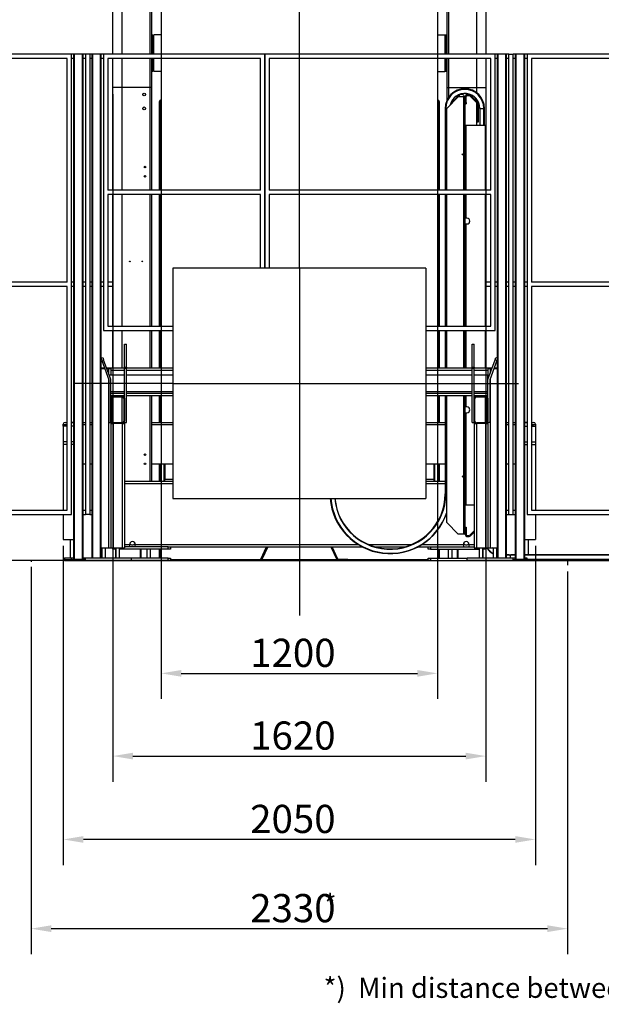
# Model space of a CAD drawing. Units: millimetres. Extents: x 494640 to 518138, y 1572056 to 1618297.
# Drawn here: x 503952 to 506478, y 1578961 to 1583240 of the extents above; entities that cross this region are included whole.
import ezdxf

# ---------------------------------------------------------------- set-up
doc = ezdxf.new("R2010")
doc.units = ezdxf.units.MM
doc.layers.add('SLD-0', color=7, linetype='Continuous')
doc.styles.add('Note Text (DIN)', font='ISOCPEUR.TTF')
doc.styles.add('SLDTEXTSTYLE0', font='txt', dxfattribs={"width": 0.8})
doc.dimstyles.new('Default (DIN)', dxfattribs={"dimscale": 35, "dimtxt": 3.5, "dimasz": 2.5, "dimexe": 3.175, "dimexo": 0.8, "dimgap": 0.8, "dimtad": 1, "dimdec": 0, "dimrnd": 1e-08, "dimzin": 0, "dimtxsty": 'Note Text (DIN)', "dimcen": 0.09, "dimdle": 10, "dimclrd": 256, "dimclre": 256, "dimclrt": 256, "dimadec": 0, "dimazin": 0, "dimtfac": 1, "dimtdec": 0, "dimtmove": 0, "dimatfit": 3, "dimfxl": 1, "dimtolj": 1, "dimtzin": 0, "dimlwd": -1, "dimlwe": -1, "dimarcsym": 0})

# ---------------------------------------------------------------- blocks, each defined once
blk = doc.blocks.new('*D166')
at = {"transparency": 16777216}
for p, q in [((504001.4, 1580861.3), (504001.4, 1579178.2)), ((506331.4, 1580841.4), (506331.4, 1579178.2)), ((506243.9, 1579289.3), (504088.9, 1579289.3))]:
    blk.add_line(p, q, dxfattribs=at)
for points in [[(504088.9, 1579303.9), (504088.9, 1579274.7), (504001.4, 1579289.3)], [(506243.9, 1579303.9), (506243.9, 1579274.7), (506331.4, 1579289.3)]]:
    blk.add_solid(points, dxfattribs=at)
at = {"layer": 'Defpoints', "color": 0, "transparency": 16777216}
for p in [(504001.4, 1580889.3), (506331.4, 1580869.4), (504001.4, 1579289.3)]:
    blk.add_point(p, dxfattribs=at)
at = {"transparency": 16777216, "insert": (505138.3, 1579378.6), "char_height": 122.5, "attachment_point": 5, "style": 'Note Text (DIN)'}
blk.add_mtext('\\A1;2330', dxfattribs=at)
blk = doc.blocks.new('*D167')
at = {"transparency": 16777216}
for p, q in [((505947.4, 1585319.3), (509036.5, 1585319.3)), ((508925.4, 1585231.8), (508925.4, 1580976.8)), ((508868.4, 1580889.3), (509036.5, 1580889.3))]:
    blk.add_line(p, q, dxfattribs=at)
for points in [[(508910.8, 1585231.8), (508940, 1585231.8), (508925.4, 1585319.3)], [(508910.8, 1580976.8), (508940, 1580976.8), (508925.4, 1580889.3)]]:
    blk.add_solid(points, dxfattribs=at)
at = {"layer": 'Defpoints', "color": 0, "transparency": 16777216}
for p in [(505919.4, 1585319.3), (508840.4, 1580889.3), (508925.4, 1580889.3)]:
    blk.add_point(p, dxfattribs=at)
at = {"transparency": 16777216, "insert": (508836.1, 1583111.3), "char_height": 122.5, "attachment_point": 5, "rotation": 90, "style": 'Note Text (DIN)'}
blk.add_mtext('\\A1;4430', dxfattribs=at)
blk = doc.blocks.new('*D168')
at = {"transparency": 16777216}
for p, q in [((504566.4, 1583461.3), (504566.4, 1580287.7)), ((505766.4, 1583461.3), (505766.4, 1580287.7)), ((504653.9, 1580398.8), (505678.9, 1580398.8))]:
    blk.add_line(p, q, dxfattribs=at)
for points in [[(504653.9, 1580413.4), (504653.9, 1580384.2), (504566.4, 1580398.8)], [(505678.9, 1580413.4), (505678.9, 1580384.2), (505766.4, 1580398.8)]]:
    blk.add_solid(points, dxfattribs=at)
at = {"layer": 'Defpoints', "color": 0, "transparency": 16777216}
for p in [(504566.4, 1583489.3), (505766.4, 1583489.3), (505766.4, 1580398.8)]:
    blk.add_point(p, dxfattribs=at)
at = {"transparency": 16777216, "insert": (505138.3, 1580488.1), "char_height": 122.5, "attachment_point": 5, "style": 'Note Text (DIN)'}
blk.add_mtext('\\A1;1200', dxfattribs=at)
blk = doc.blocks.new('*D169')
at = {"transparency": 16777216}
for p, q in [((504356.4, 1582916.3), (504356.4, 1579928.2)), ((505976.4, 1582916.3), (505976.4, 1579928.2)), ((504443.9, 1580039.3), (505888.9, 1580039.3))]:
    blk.add_line(p, q, dxfattribs=at)
for points in [[(504443.9, 1580053.9), (504443.9, 1580024.7), (504356.4, 1580039.3)], [(505888.9, 1580053.9), (505888.9, 1580024.7), (505976.4, 1580039.3)]]:
    blk.add_solid(points, dxfattribs=at)
at = {"layer": 'Defpoints', "color": 0, "transparency": 16777216}
for p in [(504356.4, 1582944.3), (505976.4, 1582944.3), (505976.4, 1580039.3)]:
    blk.add_point(p, dxfattribs=at)
at = {"transparency": 16777216, "insert": (505138.3, 1580128.6), "char_height": 122.5, "attachment_point": 5, "style": 'Note Text (DIN)'}
blk.add_mtext('\\A1;1620', dxfattribs=at)
blk = doc.blocks.new('*D170')
at = {"transparency": 16777216}
for p, q in [((504141.4, 1580952.8), (504141.4, 1579565.9)), ((506191.4, 1580952.8), (506191.4, 1579565.9)), ((506103.9, 1579677.1), (504228.9, 1579677.1))]:
    blk.add_line(p, q, dxfattribs=at)
for points in [[(504228.9, 1579691.6), (504228.9, 1579662.5), (504141.4, 1579677.1)], [(506103.9, 1579691.6), (506103.9, 1579662.5), (506191.4, 1579677.1)]]:
    blk.add_solid(points, dxfattribs=at)
at = {"layer": 'Defpoints', "color": 0, "transparency": 16777216}
for p in [(504141.4, 1580980.8), (506191.4, 1580980.8), (504141.4, 1579677.1)]:
    blk.add_point(p, dxfattribs=at)
at = {"transparency": 16777216, "insert": (505138.3, 1579766.3), "char_height": 122.5, "attachment_point": 5, "style": 'Note Text (DIN)'}
blk.add_mtext('\\A1;2050', dxfattribs=at)

msp = doc.modelspace()

# ---------------------------------------------------------------- linework, layer by layer
at = {"color": 7, "linetype": 'Continuous'}
for p, q in [((504356.383, 1583089.302), (504356.383, 1584939.302)), ((504396.383, 1583089.302), (504396.383, 1584939.302)), ((504518.383, 1583089.302), (504518.383, 1584939.302)), ((504526.383, 1583089.302), (504526.383, 1584939.302)), ((505806.383, 1584939.302), (505806.383, 1583089.302)), ((505814.383, 1584939.302), (505814.383, 1583089.302)), ((505936.383, 1584939.302), (505936.383, 1583089.302)), ((505976.383, 1584939.302), (505976.383, 1583089.302)), ((504566.383, 1583489.302), (504566.383, 1583089.302)), ((505766.383, 1583489.302), (505766.383, 1583089.302)), ((504526.383, 1583174.302), (504530.383, 1583174.302)), ((504530.383, 1583174.302), (504530.383, 1583164.302)), ((504530.383, 1583089.302), (504530.383, 1583164.302)), ((504566.383, 1583174.302), (504534.383, 1583174.302)), ((504534.383, 1583089.302), (504534.383, 1583174.302)), ((505766.383, 1583174.302), (505798.383, 1583174.302)), ((505798.383, 1583174.302), (505802.383, 1583174.302)), ((505798.383, 1583174.302), (505798.383, 1583089.302)), ((505802.383, 1583164.302), (505802.383, 1583174.302)), ((505802.383, 1583174.302), (505806.383, 1583174.302)), ((505802.383, 1583164.302), (505802.383, 1583089.302)), ((504177.383, 1583089.302), (503478.383, 1583089.302)), ((504158.383, 1583070.302), (503478.383, 1583070.302)), ((504158.383, 1582098.802), (504158.383, 1583070.302)), ((504177.383, 1581089.302), (504177.383, 1583089.302)), ((504187.383, 1583089.302), (504177.383, 1583089.302)), ((504187.383, 1583070.302), (504177.383, 1583070.302)), ((504187.383, 1580894.302), (504187.383, 1583089.302)), ((504190.383, 1583089.302), (504187.383, 1583089.302)), ((504190.383, 1580894.302), (504190.383, 1583089.302)), ((504224.383, 1583089.302), (504190.383, 1583089.302)), ((504224.383, 1580894.302), (504224.383, 1583089.302)), ((504227.383, 1583089.302), (504224.383, 1583089.302)), ((504237.383, 1583089.302), (504227.383, 1583089.302)), ((504227.383, 1580894.302), (504227.383, 1583089.302)), ((504237.383, 1583070.302), (504227.383, 1583070.302)), ((504237.383, 1583089.302), (504237.383, 1581089.302)), ((504256.383, 1583089.302), (504237.383, 1583089.302)), ((504266.383, 1583089.302), (504256.383, 1583089.302)), ((504256.383, 1583089.302), (504256.383, 1581089.302)), ((504266.383, 1583070.302), (504256.383, 1583070.302)), ((504266.383, 1580899.302), (504266.383, 1583089.302)), ((504269.383, 1583089.302), (504266.383, 1583089.302)), ((504303.383, 1583089.302), (504269.383, 1583089.302)), ((504269.383, 1580899.302), (504269.383, 1583089.302)), ((504306.383, 1583089.302), (504303.383, 1583089.302)), ((504303.383, 1580899.302), (504303.383, 1583089.302)), ((504316.383, 1583089.302), (504306.383, 1583089.302)), ((504306.383, 1581768.745), (504306.383, 1583089.302)), ((504316.383, 1583070.302), (504306.383, 1583070.302)), ((505016.383, 1583089.302), (504316.383, 1583089.302)), ((504316.383, 1583089.302), (504316.383, 1581889.302)), ((504997.383, 1583070.302), (504335.383, 1583070.302)), ((504335.383, 1583070.302), (504335.383, 1582498.802)), ((504356.383, 1582944.302), (504356.383, 1583070.302)), ((504396.383, 1582944.302), (504396.383, 1583070.302)), ((504518.383, 1582944.302), (504518.383, 1583070.302)), ((504526.383, 1582944.302), (504526.383, 1583070.302)), ((504530.383, 1583024.302), (504530.383, 1583070.302)), ((504534.383, 1583014.302), (504534.383, 1583070.302)), ((504566.383, 1583070.302), (504566.383, 1582498.802)), ((504997.383, 1582498.802), (504997.383, 1583070.302)), ((505016.383, 1582159.302), (505016.383, 1583089.302)), ((506016.383, 1583089.302), (505016.383, 1583089.302)), ((505016.383, 1583089.302), (505016.383, 1582159.302)), ((505997.383, 1583070.302), (505035.383, 1583070.302)), ((505035.383, 1583070.302), (505035.383, 1582498.802)), ((505766.383, 1583070.302), (505766.383, 1582498.802)), ((505798.383, 1583070.302), (505798.383, 1583014.302)), ((505802.383, 1583070.302), (505802.383, 1583024.302)), ((505806.383, 1583070.302), (505806.383, 1582944.302)), ((505814.383, 1583070.302), (505814.383, 1582944.302)), ((505936.383, 1583070.302), (505936.383, 1582944.302)), ((505976.383, 1583070.302), (505976.383, 1582944.302)), ((505997.383, 1582498.802), (505997.383, 1583070.302)), ((506026.383, 1583089.302), (506016.383, 1583089.302)), ((506016.383, 1581889.302), (506016.383, 1583089.302)), ((506026.383, 1583070.302), (506016.383, 1583070.302)), ((506026.383, 1581768.745), (506026.383, 1583089.302)), ((506029.383, 1583089.302), (506026.383, 1583089.302)), ((506063.383, 1583089.302), (506029.383, 1583089.302)), ((506029.383, 1580899.302), (506029.383, 1583089.302)), ((506066.383, 1583089.302), (506063.383, 1583089.302)), ((506063.383, 1580899.302), (506063.383, 1583089.302)), ((506076.383, 1583089.302), (506066.383, 1583089.302)), ((506066.383, 1580899.302), (506066.383, 1583089.302)), ((506076.383, 1583070.302), (506066.383, 1583070.302)), ((506076.383, 1581089.302), (506076.383, 1583089.302)), ((506076.383, 1583089.302), (506095.383, 1583089.302)), ((506105.383, 1583089.302), (506095.383, 1583089.302)), ((506095.383, 1581089.302), (506095.383, 1583089.302)), ((506105.383, 1583070.302), (506095.383, 1583070.302)), ((506105.383, 1580894.302), (506105.383, 1583089.302)), ((506108.383, 1583089.302), (506105.383, 1583089.302)), ((506108.383, 1580894.302), (506108.383, 1583089.302)), ((506142.383, 1583089.302), (506108.383, 1583089.302)), ((506142.383, 1580894.302), (506142.383, 1583089.302)), ((506145.383, 1583089.302), (506142.383, 1583089.302)), ((506155.383, 1583089.302), (506145.383, 1583089.302)), ((506145.383, 1580894.302), (506145.383, 1583089.302)), ((506155.383, 1583070.302), (506145.383, 1583070.302)), ((507355.383, 1583089.302), (506155.383, 1583089.302)), ((506155.383, 1583089.302), (506155.383, 1581089.302)), ((507336.383, 1583070.302), (506174.383, 1583070.302)), ((506174.383, 1583070.302), (506174.383, 1582098.802)), ((504530.383, 1583024.302), (504530.383, 1583014.302)), ((505802.383, 1583014.302), (505802.383, 1583024.302)), ((504530.383, 1583014.302), (504526.383, 1583014.302)), ((504566.383, 1583014.302), (504534.383, 1583014.302)), ((505766.383, 1583014.302), (505798.383, 1583014.302)), ((505802.383, 1583014.302), (505798.383, 1583014.302)), ((505806.383, 1583014.302), (505802.383, 1583014.302)), ((504356.383, 1582498.802), (504356.383, 1582944.302)), ((504396.383, 1582944.302), (504356.383, 1582944.302)), ((504396.383, 1582944.302), (504356.383, 1582944.302)), ((504518.383, 1582944.302), (504396.383, 1582944.302)), ((504518.383, 1582944.302), (504396.383, 1582944.302)), ((504396.383, 1582498.802), (504396.383, 1582944.302)), ((504526.383, 1582944.302), (504518.383, 1582944.302)), ((504526.383, 1582944.302), (504518.383, 1582944.302)), ((504518.383, 1582498.802), (504518.383, 1582944.302)), ((504526.383, 1582498.802), (504526.383, 1582944.302)), ((505806.383, 1582944.302), (505814.383, 1582944.302)), ((505806.383, 1582944.302), (505806.383, 1582887.676)), ((505806.383, 1582944.302), (505814.383, 1582944.302)), ((505814.383, 1582944.302), (505936.383, 1582944.302)), ((505814.383, 1582944.302), (505936.383, 1582944.302)), ((505814.383, 1582944.302), (505814.383, 1582902.321)), ((505936.383, 1582944.302), (505976.383, 1582944.302)), ((505936.383, 1582944.302), (505976.383, 1582944.302)), ((505936.383, 1582944.302), (505936.383, 1582922.301)), ((505976.383, 1582944.302), (505976.383, 1582498.802)), ((505856.383, 1582904.302), (505806.383, 1582854.302)), ((505860.04, 1582911.959), (505829.726, 1582881.645)), ((505880.383, 1582904.302), (505856.383, 1582904.302)), ((505862.869, 1582909.13), (505858.04, 1582904.302)), ((505862.869, 1582909.13), (505860.04, 1582911.959)), ((505875.383, 1582914.302), (505865.697, 1582914.302)), ((505886.383, 1582904.302), (505880.383, 1582904.302)), ((505880.383, 1582498.802), (505880.383, 1582904.302)), ((505886.383, 1582906.302), (505890.383, 1582906.302)), ((505886.383, 1582498.802), (505886.383, 1582904.302)), ((505890.383, 1582879.302), (505890.383, 1582906.302)), ((505894.383, 1582914.302), (505904.07, 1582914.302)), ((505894.383, 1582910.302), (505894.383, 1582914.302)), ((505894.383, 1582910.302), (505904.07, 1582910.302)), ((505904.07, 1582914.302), (505904.07, 1582910.302)), ((505909.726, 1582911.959), (505906.898, 1582909.13)), ((505906.898, 1582909.13), (505937.212, 1582878.817)), ((505909.726, 1582911.959), (505940.04, 1582881.645)), ((504558.883, 1582498.802), (504558.883, 1582884.302)), ((504563.883, 1582884.302), (504558.883, 1582884.302)), ((504563.883, 1582884.302), (504563.883, 1582889.302)), ((504563.883, 1582889.302), (504566.383, 1582889.302)), ((504563.883, 1582884.302), (504563.883, 1582498.802)), ((504566.383, 1582884.302), (504563.883, 1582884.302)), ((505766.383, 1582889.302), (505768.883, 1582889.302)), ((505768.883, 1582884.302), (505766.383, 1582884.302)), ((505768.883, 1582889.302), (505768.883, 1582884.302)), ((505773.883, 1582884.302), (505768.883, 1582884.302)), ((505768.883, 1582498.802), (505768.883, 1582884.302)), ((505773.883, 1582884.302), (505773.883, 1582498.802)), ((505799.583, 1582854.302), (505799.583, 1582498.802)), ((505802.233, 1582854.302), (505799.583, 1582854.302)), ((505802.233, 1582854.302), (505802.233, 1582498.802)), ((505806.383, 1582854.302), (505802.233, 1582854.302)), ((505806.383, 1582498.802), (505806.383, 1582854.302)), ((505827.383, 1582875.988), (505827.383, 1582875.302)), ((505828.07, 1582875.988), (505827.383, 1582875.988)), ((505829.726, 1582881.645), (505831.726, 1582879.645)), ((505890.383, 1582879.302), (505886.383, 1582879.302)), ((505886.383, 1582874.302), (505890.383, 1582874.302)), ((505890.383, 1582879.302), (505890.383, 1582874.302)), ((505936.383, 1582893.466), (505936.383, 1582885.302)), ((505936.383, 1582879.645), (505936.383, 1582779.302)), ((505937.212, 1582878.817), (505940.04, 1582881.645)), ((505938.383, 1582875.988), (505938.383, 1582799.302)), ((505942.383, 1582875.988), (505938.383, 1582875.988)), ((505942.383, 1582875.988), (505942.383, 1582799.302)), ((505949.583, 1582854.302), (505949.583, 1582779.302)), ((505949.583, 1582854.302), (505950.233, 1582854.302)), ((505950.233, 1582854.302), (505950.233, 1582779.302)), ((505950.233, 1582854.302), (505967.533, 1582854.302)), ((505967.533, 1582779.302), (505967.533, 1582854.302)), ((505967.533, 1582854.302), (505970.183, 1582854.302)), ((505970.183, 1582779.302), (505970.183, 1582854.302)), ((505889.471, 1582779.302), (505889.646, 1582779.302)), ((505889.471, 1582779.302), (505889.471, 1582498.802)), ((505889.646, 1582779.302), (505889.646, 1582498.802)), ((505973.234, 1582779.302), (505889.646, 1582779.302)), ((505938.383, 1582794.302), (505938.383, 1582799.302)), ((505938.383, 1582799.302), (505942.383, 1582799.302)), ((505942.383, 1582794.302), (505938.383, 1582794.302)), ((505942.383, 1582799.302), (505942.383, 1582794.302)), ((505973.234, 1582779.302), (505973.234, 1582498.802)), ((505974.383, 1582779.302), (505974.383, 1582498.802)), ((505975.883, 1582779.302), (505975.883, 1582498.802)), ((504997.383, 1582498.802), (504335.383, 1582498.802)), ((504997.383, 1582479.802), (504335.383, 1582479.802)), ((504335.383, 1582479.802), (504335.383, 1581908.302)), ((504356.383, 1581908.302), (504356.383, 1582479.802)), ((504396.383, 1581908.302), (504396.383, 1582479.802)), ((504518.383, 1581908.302), (504518.383, 1582479.802)), ((504526.383, 1581908.302), (504526.383, 1582479.802)), ((504558.883, 1581908.302), (504558.883, 1582479.802)), ((504563.883, 1582479.802), (504563.883, 1581908.302)), ((504566.383, 1582479.802), (504566.383, 1581908.302)), ((504997.383, 1582159.302), (504997.383, 1582479.802)), ((505997.383, 1582498.802), (505035.383, 1582498.802)), ((505997.383, 1582479.802), (505035.383, 1582479.802)), ((505035.383, 1582479.802), (505035.383, 1582159.302)), ((505766.383, 1582479.802), (505766.383, 1581908.302)), ((505768.883, 1581908.302), (505768.883, 1582479.802)), ((505773.883, 1582479.802), (505773.883, 1581908.302)), ((505799.583, 1582479.802), (505799.583, 1581908.302)), ((505802.233, 1582479.802), (505802.233, 1581908.302)), ((505806.383, 1581908.302), (505806.383, 1582479.802)), ((505880.383, 1581908.302), (505880.383, 1582479.802)), ((505886.383, 1581908.302), (505886.383, 1582479.802)), ((505889.471, 1582479.802), (505889.471, 1582376.802)), ((505889.646, 1582479.802), (505889.646, 1582376.802)), ((505973.234, 1582479.802), (505973.234, 1581908.302)), ((505974.383, 1582479.802), (505974.383, 1581908.302)), ((505975.883, 1582479.802), (505975.883, 1581908.302)), ((505976.383, 1582479.802), (505976.383, 1581908.302)), ((505997.383, 1581908.302), (505997.383, 1582479.802)), ((505889.646, 1582376.802), (505889.471, 1582376.802)), ((505889.471, 1582351.802), (505889.471, 1581908.302)), ((505889.471, 1582351.802), (505889.646, 1582351.802)), ((505894.383, 1582376.802), (505889.646, 1582376.802)), ((505889.646, 1582351.802), (505889.646, 1581908.302)), ((505889.646, 1582351.802), (505894.383, 1582351.802)), ((505716.383, 1582159.302), (504616.383, 1582159.302)), ((504616.383, 1582159.302), (504616.383, 1581159.302)), ((505716.383, 1582159.302), (505716.383, 1581159.302)), ((504158.383, 1582098.802), (503478.383, 1582098.802)), ((504187.383, 1582098.802), (504177.383, 1582098.802)), ((504237.383, 1582098.802), (504227.383, 1582098.802)), ((504266.383, 1582098.802), (504256.383, 1582098.802)), ((504316.383, 1582098.802), (504306.383, 1582098.802)), ((504356.383, 1582098.802), (504335.383, 1582098.802)), ((505997.383, 1582098.802), (505976.383, 1582098.802)), ((506026.383, 1582098.802), (506016.383, 1582098.802)), ((506076.383, 1582098.802), (506066.383, 1582098.802)), ((506105.383, 1582098.802), (506095.383, 1582098.802)), ((506155.383, 1582098.802), (506145.383, 1582098.802)), ((507336.383, 1582098.802), (506174.383, 1582098.802)), ((504158.383, 1582079.802), (503478.383, 1582079.802)), ((504158.383, 1581108.302), (504158.383, 1582079.802)), ((504187.383, 1582079.802), (504177.383, 1582079.802)), ((504237.383, 1582079.802), (504227.383, 1582079.802)), ((504266.383, 1582079.802), (504256.383, 1582079.802)), ((504316.383, 1582079.802), (504306.383, 1582079.802)), ((504356.383, 1582079.802), (504335.383, 1582079.802)), ((505997.383, 1582079.802), (505976.383, 1582079.802)), ((506026.383, 1582079.802), (506016.383, 1582079.802)), ((506076.383, 1582079.802), (506066.383, 1582079.802)), ((506105.383, 1582079.802), (506095.383, 1582079.802)), ((506155.383, 1582079.802), (506145.383, 1582079.802)), ((507336.383, 1582079.802), (506174.383, 1582079.802)), ((506174.383, 1582079.802), (506174.383, 1581108.302)), ((504316.383, 1581889.302), (504616.383, 1581889.302)), ((504335.383, 1581908.302), (504616.383, 1581908.302)), ((504356.383, 1581724.802), (504356.383, 1581889.302)), ((504396.383, 1581724.802), (504396.383, 1581889.302)), ((504518.383, 1581724.802), (504518.383, 1581889.302)), ((504526.383, 1581724.802), (504526.383, 1581889.302)), ((504558.883, 1581724.802), (504558.883, 1581889.302)), ((504563.883, 1581889.302), (504563.883, 1581724.802)), ((504566.383, 1581889.302), (504566.383, 1581724.802)), ((505716.383, 1581908.302), (505997.383, 1581908.302)), ((505716.383, 1581889.302), (506016.383, 1581889.302)), ((505766.383, 1581889.302), (505766.383, 1581724.802)), ((505768.883, 1581724.802), (505768.883, 1581889.302)), ((505773.883, 1581889.302), (505773.883, 1581724.802)), ((505799.583, 1581889.302), (505799.583, 1581724.802)), ((505802.233, 1581889.302), (505802.233, 1581724.802)), ((505806.383, 1581724.802), (505806.383, 1581889.302)), ((505880.383, 1581724.802), (505880.383, 1581889.302)), ((505886.383, 1581724.802), (505886.383, 1581889.302)), ((505889.471, 1581889.302), (505889.471, 1581724.802)), ((505889.646, 1581889.302), (505889.646, 1581724.802)), ((505973.234, 1581889.302), (505973.234, 1581724.802)), ((505974.383, 1581889.302), (505974.383, 1581724.802)), ((505975.883, 1581889.302), (505975.883, 1581724.802)), ((505976.383, 1581889.302), (505976.383, 1581724.802)), ((504407.283, 1581729.302), (504407.283, 1581829.302)), ((504407.283, 1581829.302), (504415.283, 1581829.302)), ((504415.283, 1581729.302), (504415.283, 1581829.302)), ((505917.483, 1581729.302), (505917.483, 1581829.302)), ((505917.483, 1581829.302), (505925.483, 1581829.302)), ((505925.483, 1581729.302), (505925.483, 1581829.302)), ((504305.081, 1581768.271), (504312.599, 1581771.007)), ((504308.502, 1581758.874), (504305.081, 1581768.271)), ((504306.383, 1580899.302), (504306.383, 1581764.694)), ((504316.019, 1581761.61), (504308.502, 1581758.874)), ((504308.502, 1581758.874), (504339.283, 1581674.302)), ((504312.599, 1581771.007), (504316.019, 1581761.61)), ((504347.283, 1581675.713), (504316.019, 1581761.61)), ((505985.483, 1581675.713), (506016.748, 1581761.61)), ((506024.265, 1581758.874), (505993.483, 1581674.302)), ((506016.748, 1581761.61), (506020.168, 1581771.007)), ((506024.265, 1581758.874), (506016.748, 1581761.61)), ((506020.168, 1581771.007), (506027.685, 1581768.271)), ((506027.685, 1581768.271), (506024.265, 1581758.874)), ((506026.383, 1580899.302), (506026.383, 1581764.694)), ((504320.903, 1581724.802), (504306.383, 1581724.802)), ((504306.383, 1581724.302), (504321.085, 1581724.302)), ((504407.283, 1581724.802), (504329.416, 1581724.802)), ((504329.598, 1581724.302), (504337.283, 1581724.302)), ((504337.283, 1581724.302), (504347.283, 1581724.302)), ((504337.283, 1581724.302), (504337.283, 1581703.187)), ((504347.283, 1581724.302), (504347.283, 1581694.302)), ((504407.283, 1581714.802), (504347.283, 1581714.802)), ((504407.283, 1581724.302), (504407.283, 1581729.302)), ((504407.283, 1581729.302), (504415.283, 1581729.302)), ((504407.283, 1581489.302), (504407.283, 1581724.302)), ((504415.283, 1581724.302), (504407.283, 1581724.302)), ((504415.283, 1581729.302), (504415.283, 1581724.302)), ((504616.383, 1581724.802), (504415.283, 1581724.802)), ((504415.283, 1581489.302), (504415.283, 1581724.302)), ((504616.383, 1581714.802), (504415.283, 1581714.802)), ((505917.483, 1581724.802), (505716.383, 1581724.802)), ((505917.483, 1581714.802), (505716.383, 1581714.802)), ((505917.483, 1581729.302), (505925.483, 1581729.302)), ((505917.483, 1581724.302), (505917.483, 1581729.302)), ((505925.483, 1581724.302), (505917.483, 1581724.302)), ((505917.483, 1581489.302), (505917.483, 1581724.302)), ((505925.483, 1581729.302), (505925.483, 1581724.302)), ((506003.35, 1581724.802), (505925.483, 1581724.802)), ((505925.483, 1581489.302), (505925.483, 1581724.302)), ((505985.483, 1581714.802), (505925.483, 1581714.802)), ((505985.483, 1581724.302), (505995.483, 1581724.302)), ((505985.483, 1581724.302), (505985.483, 1581694.302)), ((505995.483, 1581724.302), (506003.168, 1581724.302)), ((505995.483, 1581724.302), (505995.483, 1581703.187)), ((506011.682, 1581724.302), (506026.383, 1581724.302)), ((506026.383, 1581724.802), (506011.864, 1581724.802)), ((504337.283, 1581679.797), (504337.283, 1580944.302)), ((504339.283, 1581674.302), (504339.283, 1581489.302)), ((504407.283, 1581694.302), (504340.517, 1581694.302)), ((504347.283, 1581489.302), (504347.283, 1581675.713)), ((504616.383, 1581694.302), (504415.283, 1581694.302)), ((505917.483, 1581694.302), (505716.383, 1581694.302)), ((505985.483, 1581694.302), (505925.483, 1581694.302)), ((505985.483, 1581675.713), (505985.483, 1581694.302)), ((505985.483, 1581489.302), (505985.483, 1581675.713)), ((505993.483, 1581674.302), (505993.483, 1581489.302)), ((505995.483, 1581679.797), (505995.483, 1580944.302)), ((504347.283, 1581624.302), (504407.283, 1581624.302)), ((504407.283, 1581614.802), (504347.283, 1581614.802)), ((504415.283, 1581624.302), (504616.383, 1581624.302)), ((504616.383, 1581614.802), (504415.283, 1581614.802)), ((505716.383, 1581624.302), (505917.483, 1581624.302)), ((505917.483, 1581614.802), (505716.383, 1581614.802)), ((505925.483, 1581624.302), (505985.483, 1581624.302)), ((505985.483, 1581614.802), (505925.483, 1581614.802)), ((504407.283, 1581604.802), (504347.283, 1581604.802)), ((504347.283, 1581494.302), (504347.283, 1581594.302)), ((504350.883, 1581494.302), (504350.883, 1581594.302)), ((504356.383, 1581604.261), (504356.383, 1581604.802)), ((504356.383, 1581487.965), (504356.383, 1581600.638)), ((504357.283, 1581604.302), (504397.283, 1581604.302)), ((504357.283, 1581600.702), (504397.283, 1581600.702)), ((504396.383, 1581604.302), (504396.383, 1581604.802)), ((504396.383, 1581487.902), (504396.383, 1581600.702)), ((504403.683, 1581594.302), (504403.683, 1581494.302)), ((504407.283, 1581594.302), (504407.283, 1581494.302)), ((504616.383, 1581604.802), (504415.283, 1581604.802)), ((504518.383, 1581234.302), (504518.383, 1581604.802)), ((504526.383, 1581234.302), (504526.383, 1581604.802)), ((504558.883, 1581489.302), (504558.883, 1581604.802)), ((504563.883, 1581604.802), (504563.883, 1581489.302)), ((504566.383, 1581604.802), (504566.383, 1581489.302)), ((505917.483, 1581604.802), (505716.383, 1581604.802)), ((505766.383, 1581604.802), (505766.383, 1581489.302)), ((505768.883, 1581489.302), (505768.883, 1581604.802)), ((505773.883, 1581604.802), (505773.883, 1581489.302)), ((505799.583, 1581604.802), (505799.583, 1581179.302)), ((505802.233, 1581604.802), (505802.233, 1581179.302)), ((505806.383, 1581054.302), (505806.383, 1581604.802)), ((505880.383, 1581004.302), (505880.383, 1581604.802)), ((505886.383, 1581004.302), (505886.383, 1581604.802)), ((505889.471, 1581604.802), (505889.471, 1581556.802)), ((505889.646, 1581604.802), (505889.646, 1581556.802)), ((505985.483, 1581604.802), (505925.483, 1581604.802)), ((505925.483, 1581494.302), (505925.483, 1581594.302)), ((505929.083, 1581494.302), (505929.083, 1581594.302)), ((505935.483, 1581604.302), (505975.483, 1581604.302)), ((505935.483, 1581600.702), (505975.483, 1581600.702)), ((505973.234, 1581604.802), (505973.234, 1581604.302)), ((505973.234, 1581600.702), (505973.234, 1581487.902)), ((505974.383, 1581604.802), (505974.383, 1581604.302)), ((505974.383, 1581600.702), (505974.383, 1581487.902)), ((505975.883, 1581604.802), (505975.883, 1581604.294)), ((505975.883, 1581600.689), (505975.883, 1581487.914)), ((505976.383, 1581604.802), (505976.383, 1581604.261)), ((505976.383, 1581600.638), (505976.383, 1581487.965)), ((505981.883, 1581594.302), (505981.883, 1581494.302)), ((505985.483, 1581594.302), (505985.483, 1581494.302)), ((505889.646, 1581556.802), (505889.471, 1581556.802)), ((505889.471, 1581531.802), (505889.471, 1581129.302)), ((505889.471, 1581531.802), (505889.646, 1581531.802)), ((505894.383, 1581556.802), (505889.646, 1581556.802)), ((505889.646, 1581531.802), (505889.646, 1581129.302)), ((505889.646, 1581531.802), (505894.383, 1581531.802)), ((504149.383, 1581489.302), (504158.383, 1581489.302)), ((504177.383, 1581489.302), (504187.383, 1581489.302)), ((504227.383, 1581489.302), (504237.383, 1581489.302)), ((504256.383, 1581489.302), (504266.383, 1581489.302)), ((504339.283, 1581489.302), (504347.283, 1581489.302)), ((504347.283, 1581489.302), (504348.623, 1581489.302)), ((504347.283, 1581489.302), (504347.283, 1581484.302)), ((504347.283, 1581484.302), (504347.283, 1580944.302)), ((504347.283, 1581484.302), (504357.283, 1581484.302)), ((504353.288, 1581489.302), (504356.383, 1581489.302)), ((504356.383, 1581484.302), (504356.383, 1581484.342)), ((504397.283, 1581487.902), (504357.283, 1581487.902)), ((504397.283, 1581484.302), (504357.283, 1581484.302)), ((504357.283, 1581484.302), (504357.283, 1580944.302)), ((504397.283, 1581484.302), (504397.283, 1580944.302)), ((504397.283, 1581484.302), (504407.283, 1581484.302)), ((504407.283, 1581489.302), (504415.283, 1581489.302)), ((504407.283, 1581484.302), (504407.283, 1580944.302)), ((504526.383, 1581489.302), (504566.383, 1581489.302)), ((504566.383, 1581489.302), (504616.383, 1581489.302)), ((505716.383, 1581489.302), (505766.383, 1581489.302)), ((505766.383, 1581489.302), (505799.583, 1581489.302)), ((505917.483, 1581489.302), (505925.483, 1581489.302)), ((505925.483, 1581484.302), (505925.483, 1580944.302)), ((505925.483, 1581484.302), (505935.483, 1581484.302)), ((505975.483, 1581487.902), (505935.483, 1581487.902)), ((505975.483, 1581484.302), (505935.483, 1581484.302)), ((505935.483, 1581484.302), (505935.483, 1580944.302)), ((505975.483, 1581484.302), (505975.483, 1580944.302)), ((505975.483, 1581484.302), (505985.483, 1581484.302)), ((505975.883, 1581484.31), (505975.883, 1581484.302)), ((505976.383, 1581489.302), (505979.478, 1581489.302)), ((505976.383, 1581484.342), (505976.383, 1581484.302)), ((505984.144, 1581489.302), (505985.483, 1581489.302)), ((505985.483, 1581489.302), (505985.483, 1581484.302)), ((505993.483, 1581489.302), (505985.483, 1581489.302)), ((505985.483, 1581484.302), (505985.483, 1580944.302)), ((506066.383, 1581489.302), (506076.383, 1581489.302)), ((506095.383, 1581489.302), (506105.383, 1581489.302)), ((506145.383, 1581489.302), (506155.383, 1581489.302)), ((506174.383, 1581489.302), (506183.383, 1581489.302)), ((504141.383, 1581478.302), (504141.383, 1581481.302)), ((504153.833, 1581478.302), (504141.383, 1581478.302)), ((504141.383, 1581473.302), (504141.383, 1581478.302)), ((504141.383, 1581473.302), (504141.383, 1581405.302)), ((504158.383, 1581473.302), (504141.383, 1581473.302)), ((504187.383, 1581473.302), (504177.383, 1581473.302)), ((504237.383, 1581478.302), (504227.383, 1581478.302)), ((504266.383, 1581478.302), (504256.383, 1581478.302)), ((504616.383, 1581478.302), (504526.383, 1581478.302)), ((505799.583, 1581478.302), (505716.383, 1581478.302)), ((506076.383, 1581478.302), (506066.383, 1581478.302)), ((506105.383, 1581478.302), (506095.383, 1581478.302)), ((506145.383, 1581473.302), (506155.383, 1581473.302)), ((506174.383, 1581473.302), (506191.383, 1581473.302)), ((506191.383, 1581478.302), (506178.933, 1581478.302)), ((506191.383, 1581481.302), (506191.383, 1581478.302)), ((506191.383, 1581478.302), (506191.383, 1581473.302)), ((506191.383, 1581473.302), (506191.383, 1581405.302)), ((504141.383, 1581405.302), (504141.383, 1581393.302)), ((504158.383, 1581405.302), (504141.383, 1581405.302)), ((504187.383, 1581405.302), (504177.383, 1581405.302)), ((506145.383, 1581405.302), (506155.383, 1581405.302)), ((506174.383, 1581405.302), (506191.383, 1581405.302)), ((506191.383, 1581405.302), (506191.383, 1581393.302)), ((504141.383, 1581393.302), (504141.383, 1581108.302)), ((504158.383, 1581393.302), (504141.383, 1581393.302)), ((504187.383, 1581393.302), (504177.383, 1581393.302)), ((506145.383, 1581393.302), (506155.383, 1581393.302)), ((506174.383, 1581393.302), (506191.383, 1581393.302)), ((506191.383, 1581393.302), (506191.383, 1581108.302)), ((504237.383, 1581308.302), (504227.383, 1581308.302)), ((504266.383, 1581308.302), (504256.383, 1581308.302)), ((504616.383, 1581308.302), (504526.383, 1581308.302)), ((504558.883, 1581234.302), (504558.883, 1581308.302)), ((504563.883, 1581308.302), (504563.883, 1581234.302)), ((504577.383, 1581308.302), (504577.383, 1581234.302)), ((504581.383, 1581308.302), (504581.383, 1581234.302)), ((504582.883, 1581308.302), (504582.883, 1581242.732)), ((505799.583, 1581308.302), (505716.383, 1581308.302)), ((505749.883, 1581308.302), (505749.883, 1581242.732)), ((505751.383, 1581234.302), (505751.383, 1581308.302)), ((505753.383, 1581308.302), (505753.383, 1581234.302)), ((505755.383, 1581234.302), (505755.383, 1581308.302)), ((505768.883, 1581234.302), (505768.883, 1581308.302)), ((505773.883, 1581308.302), (505773.883, 1581234.302)), ((506076.383, 1581308.302), (506066.383, 1581308.302)), ((506105.383, 1581308.302), (506095.383, 1581308.302)), ((504407.283, 1581234.302), (504616.383, 1581234.302)), ((504582.883, 1581242.732), (504616.383, 1581242.732)), ((505716.383, 1581242.732), (505749.883, 1581242.732)), ((505716.383, 1581234.302), (505799.583, 1581234.302)), ((505886.383, 1581234.302), (505889.471, 1581234.302)), ((504407.283, 1581224.302), (504616.383, 1581224.302)), ((505716.383, 1581224.302), (505799.583, 1581224.302)), ((505886.383, 1581224.302), (505889.471, 1581224.302)), ((504616.383, 1581159.302), (505716.383, 1581159.302)), ((505802.233, 1581179.302), (505799.583, 1581179.302)), ((505806.383, 1581179.302), (505802.233, 1581179.302)), ((503478.383, 1581108.302), (504158.383, 1581108.302)), ((504227.383, 1581108.302), (504237.383, 1581108.302)), ((504256.383, 1581108.302), (504266.383, 1581108.302)), ((505889.646, 1581129.302), (505889.471, 1581129.302)), ((505925.483, 1581129.302), (505889.646, 1581129.302)), ((506066.383, 1581108.302), (506076.383, 1581108.302)), ((506095.383, 1581108.302), (506105.383, 1581108.302)), ((506174.383, 1581108.302), (507336.383, 1581108.302)), ((503478.383, 1581089.302), (504177.383, 1581089.302)), ((504141.383, 1581089.302), (504141.383, 1580980.802)), ((504227.383, 1581089.302), (504237.383, 1581089.302)), ((504256.383, 1581089.302), (504237.383, 1581089.302)), ((504256.383, 1581089.302), (504266.383, 1581089.302)), ((506066.383, 1581089.302), (506076.383, 1581089.302)), ((506076.383, 1581089.302), (506095.383, 1581089.302)), ((506095.383, 1581089.302), (506105.383, 1581089.302)), ((506155.383, 1581089.302), (507355.383, 1581089.302)), ((506191.383, 1581089.302), (506191.383, 1580980.802)), ((505806.383, 1581054.302), (505856.383, 1581004.302)), ((505886.383, 1581034.302), (505890.383, 1581034.302)), ((505890.383, 1581034.302), (505890.383, 1581029.302)), ((505890.383, 1581029.302), (505890.383, 1581002.302)), ((505906.898, 1580999.473), (505925.483, 1581018.059)), ((504141.383, 1580980.802), (504187.383, 1580980.802)), ((504171.383, 1580980.802), (504171.383, 1580901.302)), ((505880.383, 1581004.302), (505856.383, 1581004.302)), ((505886.383, 1581004.302), (505880.383, 1581004.302)), ((505886.383, 1581004.302), (505886.383, 1581002.302)), ((505894.383, 1580998.302), (505904.07, 1580998.302)), ((505894.383, 1580998.302), (505894.383, 1580994.302)), ((505894.383, 1580994.302), (505904.07, 1580994.302)), ((505904.07, 1580994.302), (505904.07, 1580998.302)), ((505906.898, 1580999.473), (505909.726, 1580996.645)), ((505909.726, 1580996.645), (505925.483, 1581012.402)), ((506145.383, 1580980.802), (506191.383, 1580980.802)), ((506161.383, 1580914.602), (506161.383, 1580980.802)), ((504306.383, 1580944.302), (504337.283, 1580944.302)), ((504309.283, 1580944.302), (504309.283, 1580899.302)), ((504325.283, 1580899.302), (504325.283, 1580944.302)), ((504337.283, 1580944.302), (504347.283, 1580944.302)), ((504347.283, 1580944.302), (504357.283, 1580944.302)), ((504356.383, 1580939.302), (504356.383, 1580944.302)), ((504366.383, 1580939.302), (504356.383, 1580939.302)), ((504357.283, 1580944.302), (504397.283, 1580944.302)), ((504366.383, 1580944.302), (504366.383, 1580939.302)), ((504369.283, 1580939.302), (504366.383, 1580939.302)), ((504368.383, 1580939.302), (504368.383, 1580899.302)), ((504369.283, 1580944.302), (504369.283, 1580899.302)), ((504385.283, 1580899.302), (504385.283, 1580944.302)), ((504596.383, 1580939.302), (504385.283, 1580939.302)), ((504397.283, 1580944.302), (504407.283, 1580944.302)), ((504407.283, 1580959.302), (504428.883, 1580959.302)), ((504596.383, 1580949.302), (504407.283, 1580949.302)), ((504428.883, 1580959.302), (504428.883, 1580949.302)), ((504453.883, 1580949.302), (504453.883, 1580959.302)), ((504453.883, 1580959.302), (505420.757, 1580959.302)), ((504476.383, 1580899.302), (504476.383, 1580939.302)), ((504479.383, 1580899.302), (504479.383, 1580939.302)), ((504503.383, 1580939.302), (504503.383, 1580899.302)), ((504519.383, 1580899.302), (504519.383, 1580939.302)), ((504558.883, 1580899.302), (504558.883, 1580939.302)), ((504563.883, 1580939.302), (504563.883, 1580899.302)), ((504596.383, 1580949.302), (505437.998, 1580949.302)), ((504596.383, 1580949.302), (504601.383, 1580949.302)), ((504596.383, 1580939.302), (504596.383, 1580949.302)), ((504606.383, 1580939.302), (504596.383, 1580939.302)), ((504606.383, 1580949.302), (504606.383, 1580939.302)), ((504998.886, 1580895.457), (505023.995, 1580949.302)), ((505029.512, 1580949.302), (505003.418, 1580893.344)), ((505303.255, 1580949.302), (505329.349, 1580893.344)), ((505333.88, 1580895.457), (505308.772, 1580949.302)), ((505464.72, 1580959.302), (505655.047, 1580959.302)), ((505492.385, 1580949.302), (505627.382, 1580949.302)), ((505681.769, 1580949.302), (505736.383, 1580949.302)), ((505699.009, 1580959.302), (505878.883, 1580959.302)), ((505726.383, 1580939.302), (505726.383, 1580949.302)), ((505736.383, 1580939.302), (505726.383, 1580939.302)), ((505731.383, 1580949.302), (505736.383, 1580949.302)), ((505736.383, 1580949.302), (505925.483, 1580949.302)), ((505736.383, 1580949.302), (505736.383, 1580939.302)), ((505736.383, 1580939.302), (505947.483, 1580939.302)), ((505768.883, 1580899.302), (505768.883, 1580939.302)), ((505773.883, 1580939.302), (505773.883, 1580899.302)), ((505813.383, 1580939.302), (505813.383, 1580899.302)), ((505829.383, 1580899.302), (505829.383, 1580939.302)), ((505853.383, 1580899.302), (505853.383, 1580939.302)), ((505856.383, 1580899.302), (505856.383, 1580939.302)), ((505878.883, 1580959.302), (505878.883, 1580949.302)), ((505903.883, 1580949.302), (505903.883, 1580959.302)), ((505903.883, 1580959.302), (505925.483, 1580959.302)), ((505925.483, 1580944.302), (505935.483, 1580944.302)), ((505935.483, 1580944.302), (505975.483, 1580944.302)), ((505947.483, 1580944.302), (505947.483, 1580899.302)), ((505963.483, 1580899.302), (505963.483, 1580944.302)), ((505963.483, 1580939.302), (505966.383, 1580939.302)), ((505964.383, 1580899.302), (505964.383, 1580939.302)), ((505966.383, 1580939.302), (505966.383, 1580944.302)), ((505976.383, 1580939.302), (505966.383, 1580939.302)), ((505975.483, 1580944.302), (505985.483, 1580944.302)), ((505976.383, 1580944.302), (505976.383, 1580939.302)), ((505985.483, 1580944.302), (505995.483, 1580944.302)), ((505995.483, 1580944.302), (506026.383, 1580944.302)), ((506007.483, 1580944.302), (506007.483, 1580899.302)), ((506023.483, 1580899.302), (506023.483, 1580944.302)), ((506026.383, 1580928.153), (506023.483, 1580929.858)), ((504146.383, 1580901.302), (504146.383, 1580889.302)), ((504146.383, 1580901.302), (504187.383, 1580901.302)), ((504146.383, 1580889.302), (504148.383, 1580889.302)), ((504148.383, 1580889.302), (504148.383, 1580894.302)), ((504148.383, 1580894.302), (504182.633, 1580894.302)), ((504148.383, 1580889.302), (504182.633, 1580889.302)), ((504177.283, 1580894.302), (504177.283, 1580899.302)), ((504187.383, 1580899.302), (504177.283, 1580899.302)), ((504232.133, 1580894.302), (504182.633, 1580894.302)), ((504182.633, 1580894.302), (504182.633, 1580889.302)), ((504182.633, 1580889.302), (504232.133, 1580889.302)), ((504227.383, 1580901.302), (504266.383, 1580901.302)), ((504237.283, 1580899.302), (504227.383, 1580899.302)), ((504232.133, 1580889.302), (504232.133, 1580894.302)), ((504237.283, 1580894.302), (504232.133, 1580894.302)), ((504237.283, 1580889.302), (504232.133, 1580889.302)), ((504237.283, 1580889.302), (504237.283, 1580899.302)), ((504437.283, 1580899.302), (504237.283, 1580899.302)), ((504437.283, 1580889.302), (504237.283, 1580889.302)), ((504437.283, 1580889.302), (504437.283, 1580899.302)), ((504596.383, 1580899.302), (504437.283, 1580899.302)), ((504596.383, 1580889.302), (504437.283, 1580889.302)), ((504596.383, 1580899.302), (504606.383, 1580899.302)), ((504596.383, 1580889.302), (504596.383, 1580899.302)), ((504606.383, 1580889.302), (504596.383, 1580889.302)), ((504606.383, 1580899.302), (504606.383, 1580889.302)), ((504606.383, 1580894.302), (504950.133, 1580894.302)), ((504950.133, 1580889.302), (504606.383, 1580889.302)), ((504950.133, 1580894.302), (504955.133, 1580894.302)), ((504950.133, 1580889.302), (504950.133, 1580894.302)), ((504955.133, 1580889.302), (504950.133, 1580889.302)), ((504955.133, 1580894.302), (504997.074, 1580894.302)), ((504955.133, 1580894.302), (504955.133, 1580889.302)), ((504955.133, 1580889.302), (504997.074, 1580889.302)), ((504997.074, 1580894.302), (504997.074, 1580889.302)), ((504997.074, 1580894.302), (505001.363, 1580894.302)), ((505335.693, 1580889.302), (504997.074, 1580889.302)), ((505003.418, 1580893.344), (504998.886, 1580895.457)), ((505003.865, 1580894.302), (505335.693, 1580894.302)), ((505333.88, 1580895.457), (505329.349, 1580893.344)), ((505377.633, 1580894.302), (505335.693, 1580894.302)), ((505335.693, 1580889.302), (505377.633, 1580889.302)), ((505377.633, 1580894.302), (505382.633, 1580894.302)), ((505382.633, 1580889.302), (505377.633, 1580889.302)), ((505382.633, 1580894.302), (505382.633, 1580889.302)), ((505382.633, 1580894.302), (505726.383, 1580894.302)), ((505726.383, 1580889.302), (505382.633, 1580889.302)), ((505726.383, 1580899.302), (505736.383, 1580899.302)), ((505726.383, 1580889.302), (505726.383, 1580899.302)), ((505736.383, 1580889.302), (505726.383, 1580889.302)), ((505736.383, 1580899.302), (505895.483, 1580899.302)), ((505736.383, 1580899.302), (505736.383, 1580889.302)), ((505736.383, 1580889.302), (505895.483, 1580889.302)), ((505895.483, 1580889.302), (505895.483, 1580899.302)), ((506095.483, 1580899.302), (505895.483, 1580899.302)), ((506095.483, 1580889.302), (505895.483, 1580889.302)), ((506023.483, 1580910.079), (506026.383, 1580908.653)), ((506023.483, 1580908.736), (506026.383, 1580907.303)), ((506105.383, 1580912.952), (506083.883, 1580912.952)), ((506083.883, 1580899.302), (506083.883, 1580912.952)), ((506105.383, 1580914.602), (506084.883, 1580914.602)), ((506084.883, 1580912.952), (506084.883, 1580914.602)), ((506095.483, 1580889.302), (506095.483, 1580899.302)), ((506105.383, 1580899.302), (506095.483, 1580899.302)), ((506095.483, 1580894.302), (506100.633, 1580894.302)), ((506095.483, 1580889.302), (506100.633, 1580889.302)), ((506100.633, 1580894.302), (506100.633, 1580889.302)), ((506150.133, 1580894.302), (506100.633, 1580894.302)), ((506100.633, 1580889.302), (506150.133, 1580889.302)), ((506635.383, 1580914.602), (506145.383, 1580914.602)), ((506635.383, 1580912.952), (506145.383, 1580912.952)), ((506155.483, 1580899.302), (506145.383, 1580899.302)), ((506150.133, 1580889.302), (506150.133, 1580894.302)), ((506184.383, 1580894.302), (506150.133, 1580894.302)), ((506184.383, 1580889.302), (506150.133, 1580889.302)), ((506155.483, 1580894.302), (506155.483, 1580899.302)), ((506155.483, 1580895.652), (506635.383, 1580895.652)), ((506184.383, 1580894.302), (506184.383, 1580889.302)), ((506184.383, 1580894.002), (506635.383, 1580894.002)), ((506184.383, 1580889.302), (506186.383, 1580889.302)), ((506186.383, 1580894.002), (506186.383, 1580889.302))]:
    msp.add_line(p, q, dxfattribs=at)
msp.add_line((504146.383, 1580889.302), (508840.352, 1580889.302))
for points in [[(505883.383, 1582906.302), (505883.383, 1582906.302)], [(505886.383, 1582906.302), (505886.383, 1582906.302)], [(505890.383, 1582874.302), (505890.383, 1582874.302)], [(505974.383, 1582779.302), (505974.383, 1582779.302)], [(505975.883, 1582779.302), (505975.883, 1582779.302)], [(506007.483, 1580941.55), (506006.354, 1580942.546), (506004.433, 1580944.302)], [(506026.383, 1580930.642), (506023.859, 1580932.183), (506023.483, 1580932.42)]]:
    msp.add_lwpolyline(points, dxfattribs=at)
for centre, radius in [((504492.383, 1582914.302), 6), ((504492.383, 1582854.302), 6), ((505876.383, 1582654.302), 2.5), ((504496.383, 1582599.302), 3.4), ((504496.383, 1582559.302), 3.4), ((504430.383, 1582189.302), 1.65), ((504484.383, 1582189.302), 1.65), ((504496.383, 1581349.302), 3.4), ((504496.383, 1581309.302), 3.4), ((505876.383, 1581254.302), 2.5)]:
    msp.add_circle(centre, radius, dxfattribs=at)
for centre, radius, start, end in [((505884.883, 1582854.302), 85.3, 90, 180), ((505884.883, 1582854.302), 85.3, 0, 90), ((505884.883, 1582854.302), 82.65, 90, 180), ((505884.883, 1582854.302), 65.35, 0, 166.854207), ((505884.883, 1582854.302), 64.7, 0, 165.915373), ((505865.697, 1582906.302), 8, 90, 135), ((505875.383, 1582906.302), 8, 0, 90), ((505884.883, 1582854.302), 82.65, 0, 90), ((505894.383, 1582906.302), 8, 90, 180), ((505894.383, 1582906.302), 4, 90, 180), ((505904.07, 1582906.302), 8, 45, 90), ((505904.07, 1582906.302), 4, 45, 90), ((504563.883, 1582884.302), 5, 90, 180), ((505768.883, 1582884.302), 5, 0, 90), ((505835.383, 1582875.988), 8, 135, 180), ((505934.383, 1582875.988), 4, 0, 45), ((505934.383, 1582875.988), 8, 0, 45), ((505894.383, 1582364.302), 12.5, 270, 90), ((504357.283, 1581594.302), 10, 90, 180), ((504357.283, 1581594.302), 6.4, 90, 180), ((504397.283, 1581594.302), 10, 0, 90), ((504397.283, 1581594.302), 6.4, 0, 90), ((505935.483, 1581594.302), 10, 90, 180), ((505935.483, 1581594.302), 6.4, 90, 180), ((505975.483, 1581594.302), 10, 0, 90), ((505975.483, 1581594.302), 6.4, 0, 90), ((505894.383, 1581544.302), 12.5, 270, 90), ((504149.383, 1581481.302), 8, 90, 180), ((504181.383, 1581449.302), 40, 81.373073, 95.73917), ((504357.283, 1581494.302), 10, 180, 270), ((504357.283, 1581494.302), 6.4, 180, 270), ((504397.283, 1581494.302), 6.4, 270, 0), ((504397.283, 1581494.302), 10, 270, 0), ((505935.483, 1581494.302), 10, 180, 270), ((505935.483, 1581494.302), 6.4, 180, 270), ((505975.483, 1581494.302), 6.4, 270, 0), ((505975.483, 1581494.302), 10, 270, 0), ((506151.383, 1581449.302), 40, 84.26083, 98.626927), ((506183.383, 1581481.302), 8, 0, 90), ((504181.383, 1581449.302), 40, 125.099632, 143.130102), ((506151.383, 1581449.302), 40, 36.869898, 54.900368), ((505559.883, 1581179.302), 260.3, 184.406631, 341.259649), ((505560.883, 1581179.302), 258.65, 184.434798, 341.651454), ((505560.883, 1581179.302), 241.35, 184.753392, 0), ((505559.883, 1581179.302), 239.7, 184.786189, 0), ((504441.383, 1580959.302), 12.5, 0, 180), ((505891.383, 1580959.302), 12.5, 0, 180), ((505894.383, 1581002.302), 8, 180, 270), ((505894.383, 1581002.302), 4, 180, 270), ((505904.07, 1581002.302), 8, 270, 315), ((504441.383, 1580969.302), 12.5, 203.578178, 336.421822), ((505891.383, 1580969.302), 12.5, 203.578178, 270), ((505891.383, 1580969.302), 12.5, 270, 336.421822), ((506084.883, 1581029.302), 135.3, 218.919917, 235.105853), ((506083.883, 1581029.302), 133.65, 219.493414, 235.135169), ((504997.074, 1580896.302), 2, 270, 335), ((504997.074, 1580896.302), 7, 270, 335), ((505335.693, 1580896.302), 7, 205, 270), ((505335.693, 1580896.302), 2, 205, 270), ((506084.883, 1581029.302), 114.7, 260.718201, 270), ((506083.883, 1581029.302), 116.35, 261.349414, 270)]:
    msp.add_arc(centre, radius, start, end, dxfattribs=at)
at = {"layer": 'SLD-0'}
for p, q in [((505166.383, 1582159.302), (505166.383, 1585496.026)), ((505166.383, 1582159.302), (505166.383, 1580650.847)), ((504616.383, 1581659.302), (504186.988, 1581659.302)), ((504616.383, 1581659.302), (506117.478, 1581659.302)), ((504146.383, 1580889.302), (501541.95, 1580889.302)), ((504001.383, 1580889.302), (504001.383, 1580883.569)), ((506331.383, 1580889.302), (506331.383, 1580869.362))]:
    msp.add_line(p, q, dxfattribs=at)

# ---------------------------------------------------------------- texts
at = {"char_height": 87.5, "attachment_point": 1, "style": 'SLDTEXTSTYLE0'}
for s, insert in [('*', (505272.04, 1579438.239)), ('*)  Min distance between the external conveyors.', (505272.04, 1579076.069))]:
    msp.add_mtext(s, dxfattribs=dict(at, insert=insert))

# ---------------------------------------------------------------- dimensions: what is measured, and where the dimension line sits
dim = msp.add_linear_dim(base=(508925.383, 1580889.302), p1=(505919.382, 1585319.301), p2=(508840.352, 1580889.302), angle=90, dimstyle='Default (DIN)')
dim.commit()
dim.dimension.update_dxf_attribs({"geometry": '*D167', "text_midpoint": (508925.383, 1583111.314), "dimtype": 160})
for base, p1, p2, picture, middle in [((505766.383, 1580398.807), (504566.383, 1583489.302), (505766.383, 1583489.302), '*D168', (505138.256, 1580398.807)), ((505976.383, 1580039.302), (504356.383, 1582944.302), (505976.383, 1582944.302), '*D169', (505138.256, 1580039.302)), ((504141.383, 1579677.052), (506191.383, 1580980.802), (504141.383, 1580980.802), '*D170', (505138.256, 1579677.052)), ((504001.383, 1579289.302), (506331.383, 1580869.362), (504001.383, 1580889.302), '*D166', (505138.256, 1579289.302))]:
    dim = msp.add_linear_dim(base=base, p1=p1, p2=p2, dimstyle='Default (DIN)')
    dim.commit()
    dim.dimension.update_dxf_attribs({"geometry": picture, "text_midpoint": middle, "dimtype": 160})

doc.saveas('drawing.dxf')
